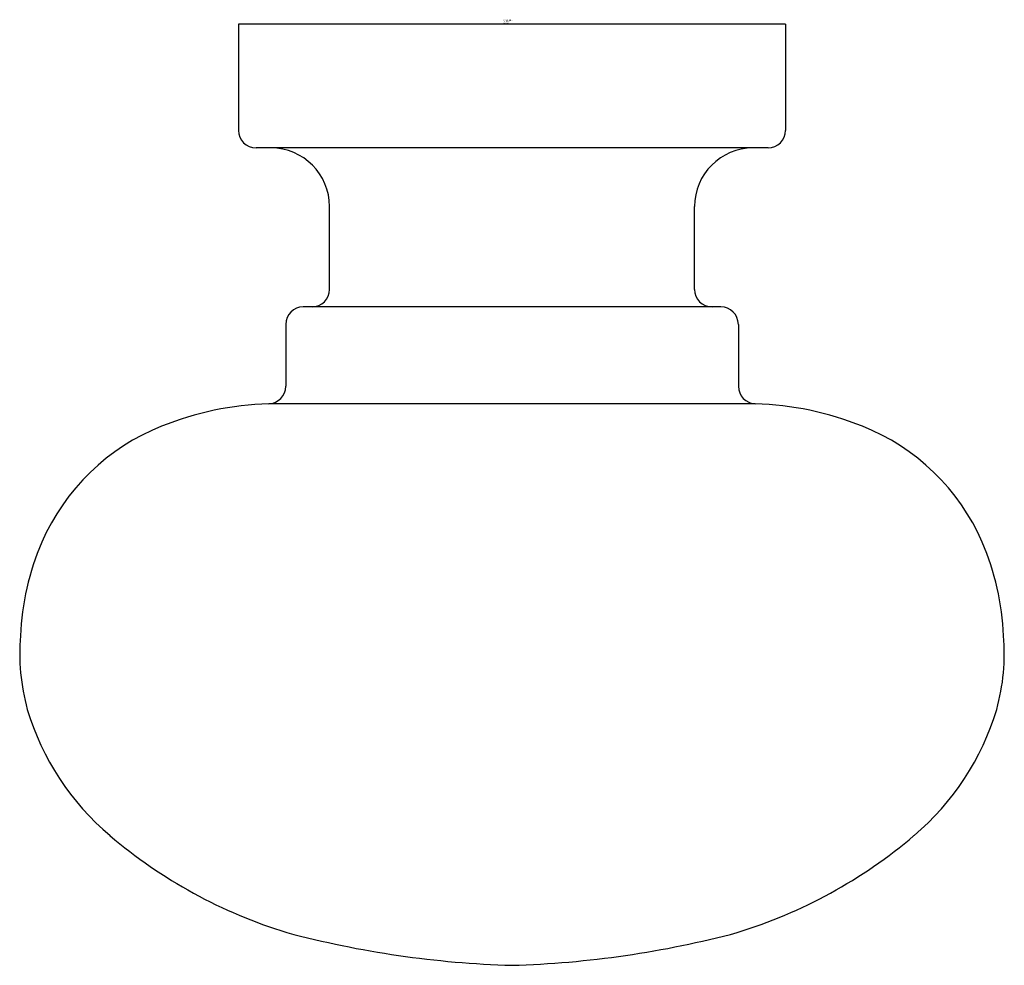
# Model space of a CAD drawing. Units: inches. Extents: x 5067.11 to 5068.24, y -27.54 to -26.46.
import ezdxf

# ---------------------------------------------------------------- set-up
doc = ezdxf.new("R2010")
doc.units = ezdxf.units.IN
doc.header["$LTSCALE"] = 0.64311
doc.header["$MEASUREMENT"] = 0
doc.layers.get('0').update_dxf_attribs({"color": 255, "linetype": 'CONTINUOUS'})
doc.layers.get('Defpoints').update_dxf_attribs({"linetype": 'CONTINUOUS'})
doc.styles.get("Standard").update_dxf_attribs({"font": 'txt', "width": 0.8})

msp = doc.modelspace()

# ---------------------------------------------------------------- linework, layer by layer
for p, q in [((5067.9859, -26.4632), (5067.3609, -26.4632)), ((5067.3609, -26.4632), (5067.3609, -26.5846)), ((5067.9859, -26.4632), (5067.9859, -26.5846)), ((5067.9659, -26.6046), (5067.3809, -26.6046)), ((5067.4649, -26.7661), (5067.4649, -26.6716)), ((5067.8819, -26.7661), (5067.8819, -26.6716)), ((5067.912, -26.7861), (5067.4348, -26.7861)), ((5067.4148, -26.8061), (5067.4148, -26.8768)), ((5067.932, -26.8061), (5067.932, -26.8768)), ((5067.9513, -26.8968), (5067.3954, -26.8968))]:
    msp.add_line(p, q)
for centre, radius, start, end in [((5067.3809, -26.5846), 0.02, 180, 270), ((5067.9659, -26.5846), 0.02, 270, 360), ((5067.3979, -26.6716), 0.067, 0, 90), ((5067.9489, -26.6716), 0.067, 90, 180), ((5067.4449, -26.7661), 0.02, 270, 360), ((5067.9019, -26.7661), 0.02, 180, 270), ((5067.4348, -26.8061), 0.02, 90, 180), ((5067.912, -26.8061), 0.02, 0, 90), ((5067.3948, -26.8768), 0.02, 271.8165, 360), ((5067.952, -26.8768), 0.02, 180, 268.1835), ((5067.4068, -27.2574), 0.3608, 91.8165, 111.7613), ((5067.9399, -27.2574), 0.3608, 68.2387, 88.1835), ((5067.3659, -27.1553), 0.2508, 111.7181, 156.4008), ((5067.9809, -27.1553), 0.2508, 23.5992, 68.2819), ((5067.4152, -27.1748), 0.3038, 156.7516, 177.5207), ((5067.9316, -27.1748), 0.3038, 2.4793, 23.2484), ((5067.3525, -27.1815), 0.2416, 175.2936, 195.4291), ((5067.9943, -27.1815), 0.2416, 344.5709, 4.7064), ((5067.4103, -27.1582), 0.3036, 196.7574, 229.7406), ((5067.9365, -27.1582), 0.3036, 310.2594, 343.2426), ((5067.5842, -26.9537), 0.5721, 229.6825, 252.9033), ((5067.7625, -26.9537), 0.5721, 287.0967, 310.3175), ((5067.7069, -26.4047), 1.1338, 255.1369, 268.3064), ((5067.6399, -26.4047), 1.1338, 271.6936, 284.8631)]:
    msp.add_arc(centre, radius, start, end)

# ---------------------------------------------------------------- texts
at = {"layer": 'Defpoints'}
for tag, p, s in [('TRADENAME', (5067.6638, -26.4609), 'SMG MALIN'), ('MODELNUMBER', (5067.6638, -26.4592), 'K-29979'), ('PRODUCT', (5067.6638, -26.4625), 'KNOB')]:
    msp.add_attdef(tag, p, s, height=0.001, dxfattribs=at)

doc.saveas('drawing.dxf')
